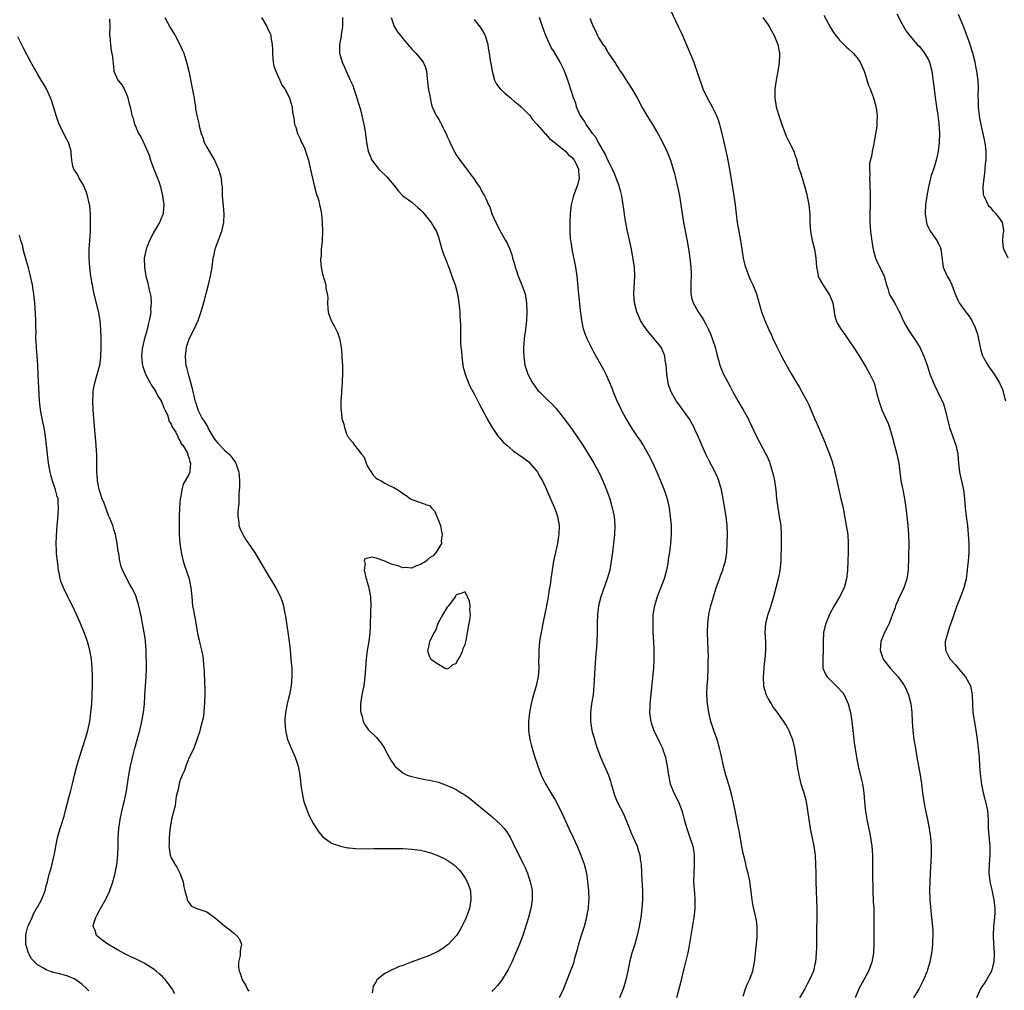
# Model space of a CAD drawing. Units: inches. Extents: x 2622000 to 2625000, y 1488000 to 1491000.
# Drawn here: x 2624559 to 2624780, y 1489449 to 1489667 of the extents above; entities that cross this region are included whole.
import ezdxf

# ---------------------------------------------------------------- set-up
doc = ezdxf.new("R2010")
doc.units = ezdxf.units.IN
doc.header["$MEASUREMENT"] = 0
doc.layers.add('LD26221488_10ft', color=254, linetype='Continuous')

msp = doc.modelspace()

# ---------------------------------------------------------------- linework, layer by layer
at = {"layer": 'LD26221488_10ft'}
for points, elevation in [([(2624704.95, 1489669), (2624706.9, 1489664.9), (2624707.52, 1489663.52), (2624710.29, 1489657), (2624710.49, 1489656.49), (2624711.01, 1489655.01), (2624711.63, 1489653), (2624712.02, 1489652.02), (2624712.36, 1489651), (2624713.34, 1489649), (2624713.94, 1489647.94), (2624714.42, 1489647), (2624715, 1489645.81), (2624715.37, 1489645), (2624715.82, 1489643.82), (2624716.08, 1489643), (2624716.7, 1489640.7), (2624717.07, 1489639.07), (2624717.76, 1489635.76), (2624718.28, 1489633), (2624719.3, 1489627), (2624719.59, 1489625), (2624719.8, 1489623), (2624720.07, 1489621), (2624720.43, 1489619), (2624720.77, 1489617), (2624721.05, 1489615), (2624721.41, 1489613), (2624721.71, 1489611.71), (2624721.89, 1489611), (2624722.71, 1489608.71), (2624723, 1489608.08), (2624723.54, 1489607), (2624724.38, 1489605), (2624725.47, 1489601), (2624726.26, 1489599), (2624726.5, 1489598.5), (2624727, 1489597.33), (2624727.75, 1489595.75), (2624728.05, 1489595), (2624728.92, 1489593.08), (2624729.95, 1489591), (2624731, 1489589.09), (2624732.25, 1489587), (2624733, 1489585.71), (2624734.01, 1489584.01), (2624734.58, 1489583), (2624735, 1489582.19), (2624735.65, 1489581), (2624736.1, 1489580.1), (2624737.4, 1489577), (2624737.89, 1489575.89), (2624739.68, 1489571.68), (2624740.75, 1489569), (2624741.34, 1489567.34), (2624741.45, 1489567), (2624741.79, 1489565.79), (2624741.97, 1489565), (2624742.16, 1489564.16), (2624742.38, 1489563), (2624742.82, 1489561), (2624743.33, 1489559), (2624743.8, 1489557), (2624744, 1489556), (2624744.52, 1489553), (2624744.84, 1489551), (2624744.98, 1489548.98), (2624744.96, 1489547), (2624744.77, 1489543), (2624744.57, 1489541), (2624744.01, 1489539), (2624743, 1489537), (2624741.8, 1489535), (2624740.82, 1489533.18), (2624740.74, 1489533), (2624739.93, 1489531), (2624739.74, 1489530.26), (2624739.44, 1489529), (2624739.31, 1489527), (2624739.33, 1489525), (2624739.25, 1489523), (2624739.28, 1489522.72), (2624739.28, 1489521), (2624739.75, 1489519.75), (2624740.22, 1489519), (2624742.65, 1489516.65), (2624743.58, 1489515.58), (2624744.01, 1489515), (2624744.97, 1489513), (2624745.44, 1489511), (2624745.73, 1489509), (2624746.32, 1489504.32), (2624746.82, 1489501), (2624747.19, 1489499), (2624747.94, 1489495.94), (2624748.15, 1489495), (2624748.45, 1489493), (2624748.61, 1489491), (2624748.84, 1489488.84), (2624749.15, 1489487), (2624749.81, 1489483.81), (2624749.97, 1489483), (2624750.27, 1489481), (2624750.4, 1489479), (2624750.39, 1489475), (2624750.47, 1489471), (2624750.58, 1489468.58), (2624750.67, 1489467), (2624750.71, 1489465.29), (2624750.71, 1489463), (2624750.74, 1489460.74), (2624750.74, 1489459), (2624750.64, 1489457), (2624750.28, 1489455), (2624749.54, 1489453), (2624748.48, 1489451), (2624747.33, 1489449), (2624746.49, 1489447)], 9770), ([(2624739.52, 1489667.52), (2624741, 1489664.78), (2624741.69, 1489663.69), (2624742.52, 1489662.52), (2624743, 1489661.94), (2624744.48, 1489660.48), (2624745, 1489660.02), (2624746.08, 1489659), (2624747, 1489657.99), (2624747.63, 1489657), (2624748.51, 1489655), (2624749, 1489653.55), (2624749.12, 1489653.12), (2624749.17, 1489653), (2624749.6, 1489651.6), (2624749.89, 1489651), (2624750.17, 1489650.17), (2624750.66, 1489649), (2624751.13, 1489647.13), (2624751.18, 1489647), (2624751.22, 1489646.78), (2624751.43, 1489645), (2624751.37, 1489643.37), (2624751.4, 1489643), (2624751.37, 1489642.63), (2624751.11, 1489641), (2624750.68, 1489638.68), (2624750.33, 1489637), (2624750.22, 1489636.22), (2624749.76, 1489634.24), (2624749.71, 1489633), (2624749.77, 1489631.77), (2624749.7, 1489631), (2624749.81, 1489629.81), (2624749.8, 1489629), (2624749.87, 1489627.87), (2624749.86, 1489626.14), (2624749.88, 1489625), (2624749.82, 1489623), (2624749.8, 1489621), (2624749.94, 1489619), (2624750.33, 1489616.33), (2624750.63, 1489614.63), (2624751.08, 1489613), (2624751.69, 1489611.69), (2624752.06, 1489611), (2624752.99, 1489609), (2624753.52, 1489607), (2624753.82, 1489606.18), (2624754.18, 1489605), (2624754.46, 1489604.46), (2624755.34, 1489603), (2624755.68, 1489602.32), (2624756.41, 1489601), (2624756.6, 1489600.6), (2624757.31, 1489599), (2624757.9, 1489597.9), (2624758.66, 1489596.66), (2624759.77, 1489595), (2624760.99, 1489593), (2624761.66, 1489591.66), (2624761.95, 1489591), (2624762.75, 1489588.75), (2624763.3, 1489587), (2624764.06, 1489585), (2624764.36, 1489584.36), (2624765.69, 1489581.69), (2624766.01, 1489581), (2624766.3, 1489580.3), (2624766.74, 1489579), (2624767.67, 1489575), (2624769.11, 1489571), (2624769.52, 1489569), (2624769.7, 1489567), (2624769.94, 1489565), (2624770.79, 1489561), (2624771.05, 1489559), (2624771.22, 1489557), (2624771.51, 1489554.49), (2624771.71, 1489553), (2624771.9, 1489551), (2624772.01, 1489549), (2624772.02, 1489547), (2624771.86, 1489545), (2624771.74, 1489543.74), (2624771.66, 1489543), (2624771.39, 1489541), (2624770.89, 1489539), (2624770.14, 1489537), (2624769.36, 1489535), (2624768.64, 1489533), (2624768.48, 1489532.48), (2624767.72, 1489530.28), (2624767.29, 1489529), (2624766.72, 1489527), (2624766.71, 1489526.71), (2624766.78, 1489525), (2624767.54, 1489523.54), (2624767.87, 1489523), (2624769, 1489521.7), (2624769.63, 1489521), (2624770.26, 1489520.26), (2624771.29, 1489519), (2624772.36, 1489517), (2624772.78, 1489515), (2624772.82, 1489513), (2624772.94, 1489511), (2624773.54, 1489507.54), (2624773.87, 1489505), (2624774.15, 1489503), (2624774.33, 1489501), (2624774.42, 1489499), (2624774.55, 1489497.45), (2624774.63, 1489496.63), (2624774.87, 1489494.87), (2624775.23, 1489493), (2624775.59, 1489491.59), (2624775.78, 1489491), (2624776.21, 1489489), (2624776.33, 1489487), (2624776.38, 1489485), (2624776.71, 1489481), (2624776.7, 1489479), (2624776.57, 1489477), (2624776.52, 1489475), (2624776.72, 1489473.28), (2624776.74, 1489473), (2624777.19, 1489471.19), (2624777.65, 1489469), (2624777.83, 1489467), (2624777.82, 1489466.18), (2624777.77, 1489465), (2624777.59, 1489463), (2624777.48, 1489461), (2624777.53, 1489459), (2624777.67, 1489457), (2624777.62, 1489455), (2624777.49, 1489454.51), (2624777.08, 1489453), (2624775.95, 1489451), (2624775.58, 1489450.41), (2624774.63, 1489449), (2624773.76, 1489447)], 9750), ([(2624755.88, 1489667.88), (2624757, 1489665.72), (2624757.99, 1489663.99), (2624758.82, 1489662.82), (2624760.45, 1489661), (2624761, 1489660.43), (2624762.08, 1489659), (2624763, 1489657.53), (2624763.23, 1489657), (2624763.74, 1489655), (2624764.11, 1489652.11), (2624764.21, 1489651), (2624764.36, 1489649.64), (2624764.56, 1489648.56), (2624764.77, 1489647), (2624765.08, 1489645.08), (2624765.32, 1489643.32), (2624765.46, 1489641), (2624765.37, 1489639), (2624765.13, 1489637), (2624765, 1489636.29), (2624764.71, 1489635), (2624764.35, 1489633.65), (2624764.06, 1489633), (2624763.54, 1489631.54), (2624763.39, 1489631), (2624762.94, 1489629), (2624762.61, 1489627), (2624762.33, 1489625), (2624762.24, 1489623), (2624762.47, 1489621.53), (2624762.52, 1489621), (2624762.62, 1489620.62), (2624763, 1489619.83), (2624763.25, 1489619.25), (2624763.41, 1489619), (2624764.86, 1489617), (2624765.57, 1489615.57), (2624765.76, 1489615), (2624765.91, 1489613.91), (2624766.09, 1489612.09), (2624766.28, 1489611), (2624767, 1489609.3), (2624767.14, 1489609), (2624767.82, 1489607.82), (2624768.21, 1489607), (2624768.87, 1489605.13), (2624769.55, 1489603.55), (2624769.83, 1489603), (2624771, 1489601.38), (2624772.04, 1489600.04), (2624772.72, 1489599), (2624773.45, 1489597.45), (2624773.61, 1489597), (2624773.94, 1489595.94), (2624774.66, 1489592.66), (2624775.12, 1489591.12), (2624775.18, 1489591), (2624775.42, 1489590.58), (2624776.27, 1489589), (2624776.56, 1489588.56), (2624777.68, 1489587), (2624778.9, 1489585), (2624779.55, 1489583.55), (2624779.76, 1489583), (2624779.96, 1489582.04), (2624780.22, 1489581)], 9740), ([(2624780.82, 1489613), (2624779.84, 1489615), (2624779.76, 1489615.76), (2624779.66, 1489617), (2624779.75, 1489618.25), (2624779.85, 1489619), (2624779.81, 1489619.81), (2624779.57, 1489621), (2624779, 1489621.91), (2624778.19, 1489623), (2624777.59, 1489623.59), (2624777, 1489624.24), (2624776.62, 1489624.62), (2624776.34, 1489625), (2624775.83, 1489626.17), (2624775.4, 1489627), (2624775.34, 1489627.34), (2624775.25, 1489629), (2624775.43, 1489631), (2624775.52, 1489631.52), (2624775.71, 1489633), (2624775.79, 1489634.21), (2624775.91, 1489635), (2624775.93, 1489635.93), (2624775.9, 1489637), (2624775.67, 1489639), (2624775.54, 1489639.54), (2624775.24, 1489641), (2624775, 1489641.97), (2624774.77, 1489643), (2624774.47, 1489644.47), (2624774.26, 1489646.26), (2624774.22, 1489647), (2624774.18, 1489648.18), (2624774.15, 1489649.85), (2624774.17, 1489651), (2624774.1, 1489653), (2624773.97, 1489653.97), (2624773.85, 1489655), (2624773.69, 1489655.69), (2624773.43, 1489657), (2624772.9, 1489659), (2624772.47, 1489660.47), (2624772.29, 1489661), (2624771.43, 1489663.43), (2624770.87, 1489664.87), (2624769.68, 1489667.68)], 9730), ([(2624579.23, 1489666.77), (2624579.3, 1489665), (2624579.21, 1489663), (2624579.25, 1489662.75), (2624579.4, 1489661), (2624579.57, 1489659.57), (2624579.73, 1489659), (2624579.87, 1489658.13), (2624580.07, 1489656.07), (2624580.2, 1489655), (2624581.03, 1489653), (2624581.95, 1489651.95), (2624582.48, 1489651), (2624583, 1489649.83), (2624583.32, 1489649), (2624583.63, 1489647.63), (2624583.8, 1489647), (2624584.06, 1489645.94), (2624584.24, 1489645), (2624584.47, 1489644.47), (2624584.81, 1489643), (2624585, 1489642.66), (2624585.68, 1489641), (2624586.23, 1489640.23), (2624586.81, 1489639), (2624587, 1489638.64), (2624588.11, 1489636.11), (2624588.43, 1489635), (2624589.13, 1489633), (2624589.7, 1489631.7), (2624589.93, 1489631), (2624590.23, 1489630.23), (2624590.62, 1489629), (2624591.09, 1489627), (2624591.39, 1489625), (2624591.25, 1489623.25), (2624591.25, 1489623), (2624591.19, 1489622.81), (2624590.41, 1489621), (2624589.22, 1489619), (2624589, 1489618.59), (2624588.49, 1489617.51), (2624588.2, 1489617), (2624587.64, 1489615.64), (2624587.4, 1489615), (2624586.99, 1489613.01), (2624587.01, 1489610.99), (2624587.37, 1489609), (2624587.73, 1489607.73), (2624588.06, 1489605.94), (2624588.31, 1489605), (2624588.44, 1489604.44), (2624588.54, 1489603), (2624588.43, 1489601.57), (2624588.46, 1489601), (2624588.4, 1489600.4), (2624588.13, 1489599), (2624587.87, 1489598.13), (2624587.63, 1489597), (2624587, 1489594.67), (2624586.6, 1489593), (2624586.52, 1489592.52), (2624586.35, 1489591), (2624586.54, 1489589.46), (2624586.57, 1489589), (2624586.67, 1489588.67), (2624587.3, 1489587), (2624588.33, 1489585), (2624588.56, 1489584.56), (2624589, 1489583.94), (2624589.35, 1489583.35), (2624589.57, 1489583), (2624590.06, 1489582.06), (2624590.77, 1489581), (2624590.82, 1489580.82), (2624591, 1489580.49), (2624591.4, 1489579.4), (2624591.64, 1489579), (2624592.19, 1489577.81), (2624592.43, 1489577), (2624592.51, 1489576.51), (2624593, 1489575.77), (2624593.19, 1489575.19), (2624593.35, 1489575), (2624594.06, 1489573.94), (2624594.5, 1489573), (2624594.59, 1489572.59), (2624595, 1489572.11), (2624595.3, 1489571.3), (2624595.68, 1489571), (2624596.59, 1489569.41), (2624596.75, 1489569), (2624596.78, 1489568.78), (2624597, 1489568.27), (2624597.2, 1489567.2), (2624597.36, 1489567), (2624597.22, 1489565.22), (2624597.22, 1489565), (2624597, 1489564.49), (2624596.2, 1489563), (2624595.74, 1489562.26), (2624595.42, 1489561), (2624595.13, 1489559.13), (2624595.07, 1489558.93), (2624595, 1489557.99), (2624594.91, 1489557.09), (2624594.91, 1489556.91), (2624594.82, 1489555), (2624594.79, 1489553.21), (2624594.83, 1489552.83), (2624594.86, 1489551), (2624595.01, 1489549), (2624595.27, 1489547), (2624595.36, 1489546.64), (2624595.72, 1489545), (2624596.04, 1489544.04), (2624596.41, 1489543), (2624597.06, 1489541), (2624597.46, 1489539), (2624597.64, 1489537), (2624597.85, 1489535), (2624598.03, 1489534.03), (2624598.17, 1489533), (2624598.33, 1489532.33), (2624599, 1489528.37), (2624599.3, 1489527.3), (2624599.45, 1489526.55), (2624599.87, 1489525), (2624600.07, 1489524.07), (2624600.22, 1489523), (2624600.31, 1489521.69), (2624600.43, 1489520.43), (2624600.51, 1489517.49), (2624600.56, 1489516.56), (2624600.57, 1489515), (2624600.54, 1489513.46), (2624600.51, 1489513), (2624600.43, 1489512.43), (2624600.34, 1489511), (2624600.21, 1489509.79), (2624600.01, 1489509), (2624599.59, 1489507.59), (2624599.42, 1489506.58), (2624599, 1489505.56), (2624598.89, 1489505.11), (2624598.71, 1489504.7), (2624598.13, 1489503), (2624597.19, 1489501.19), (2624597.12, 1489501), (2624597, 1489500.79), (2624596.33, 1489499), (2624596.02, 1489497.98), (2624595.52, 1489497), (2624595, 1489495.72), (2624594.81, 1489495), (2624594.54, 1489493.46), (2624594.39, 1489493), (2624594.17, 1489492.17), (2624594.01, 1489491), (2624593.93, 1489490.07), (2624593.61, 1489489), (2624593.11, 1489487.11), (2624593.09, 1489486.91), (2624593, 1489486.62), (2624592.8, 1489485.2), (2624592.7, 1489484.7), (2624592.55, 1489483), (2624592.56, 1489481.44), (2624592.53, 1489481), (2624592.58, 1489480.58), (2624592.82, 1489479), (2624593, 1489478.41), (2624593.85, 1489477), (2624594.29, 1489476.29), (2624594.95, 1489475), (2624595.69, 1489473), (2624595.89, 1489471.89), (2624596.07, 1489471), (2624596.52, 1489469.48), (2624596.61, 1489469), (2624596.72, 1489468.72), (2624597.58, 1489467.58), (2624598.81, 1489467), (2624601, 1489466.25), (2624603, 1489464.88), (2624605, 1489463.15), (2624606.22, 1489462.22), (2624607, 1489461.6), (2624607.72, 1489461), (2624608.31, 1489460.31), (2624608.82, 1489459), (2624608.5, 1489457.5), (2624608.55, 1489457), (2624608.5, 1489456.5), (2624608.12, 1489455), (2624608.16, 1489453.84), (2624608.26, 1489453), (2624608.5, 1489452.49), (2624608.99, 1489451), (2624609.75, 1489449.75), (2624610.08, 1489449), (2624610.47, 1489448.47)], 9850), ([(2624591.58, 1489667), (2624592.78, 1489664.78), (2624593, 1489664.42), (2624593.59, 1489663.59), (2624593.92, 1489663), (2624594.98, 1489661), (2624595.6, 1489659.6), (2624595.84, 1489659), (2624596.48, 1489657), (2624596.96, 1489655), (2624597.98, 1489650.02), (2624598.16, 1489649), (2624598.26, 1489648.26), (2624598.46, 1489647), (2624598.52, 1489646.52), (2624598.79, 1489645), (2624599.22, 1489643.22), (2624599.33, 1489642.67), (2624599.77, 1489641), (2624600.1, 1489640.1), (2624600.43, 1489639), (2624601, 1489637.93), (2624601.54, 1489637), (2624602.11, 1489636.11), (2624602.74, 1489635), (2624603.65, 1489633), (2624603.98, 1489631.98), (2624604.23, 1489631), (2624604.36, 1489629.64), (2624604.45, 1489629), (2624604.51, 1489627), (2624604.7, 1489624.7), (2624604.88, 1489623), (2624604.81, 1489621), (2624604.33, 1489619), (2624603.97, 1489618.03), (2624603.57, 1489617), (2624602.82, 1489615), (2624602.51, 1489613.49), (2624602.39, 1489613), (2624602.14, 1489611), (2624601.79, 1489609), (2624601.31, 1489607), (2624600.29, 1489603), (2624599.71, 1489601), (2624599.02, 1489598.98), (2624598.11, 1489597), (2624597.04, 1489594.96), (2624596.51, 1489593.49), (2624596.37, 1489593), (2624596.32, 1489592.32), (2624596.15, 1489591), (2624596.24, 1489589.76), (2624596.34, 1489589), (2624596.49, 1489588.49), (2624596.84, 1489587), (2624597, 1489586.51), (2624597.75, 1489583.75), (2624597.88, 1489583), (2624598.13, 1489582.13), (2624598.37, 1489581), (2624598.54, 1489580.54), (2624599.01, 1489578.99), (2624600.02, 1489577), (2624600.43, 1489576.43), (2624601, 1489575.42), (2624601.19, 1489575.19), (2624601.25, 1489575), (2624601.51, 1489574.49), (2624602.61, 1489572.61), (2624603, 1489572.06), (2624603.52, 1489571.52), (2624603.92, 1489571), (2624605, 1489569.93), (2624606.02, 1489569), (2624606.48, 1489568.48), (2624607, 1489567.74), (2624607.34, 1489567.34), (2624607.52, 1489567), (2624608.23, 1489565), (2624608.26, 1489564.26), (2624608.4, 1489563), (2624608.4, 1489561.6), (2624608.22, 1489560.22), (2624608.21, 1489557.79), (2624608.07, 1489557), (2624607.96, 1489555.96), (2624607.99, 1489555), (2624608.21, 1489553.79), (2624608.24, 1489553), (2624608.41, 1489552.41), (2624609.09, 1489551), (2624609.82, 1489549.82), (2624610.39, 1489549), (2624611.7, 1489547), (2624612.93, 1489545), (2624615, 1489541.46), (2624616.52, 1489539), (2624617.56, 1489537), (2624617.94, 1489535.94), (2624618.2, 1489535), (2624618.46, 1489533.54), (2624618.66, 1489532.66), (2624619.49, 1489527), (2624619.72, 1489525), (2624619.91, 1489523), (2624620.07, 1489521), (2624620.13, 1489519), (2624619.99, 1489517), (2624619.59, 1489515), (2624619.46, 1489514.54), (2624619.07, 1489513), (2624618.68, 1489511), (2624618.56, 1489509.44), (2624618.54, 1489509), (2624618.68, 1489507), (2624619, 1489505.63), (2624619.17, 1489505), (2624619.99, 1489503), (2624620.86, 1489501), (2624621.4, 1489499.4), (2624621.51, 1489499), (2624621.9, 1489497), (2624622.23, 1489494.23), (2624622.39, 1489493), (2624622.48, 1489492.48), (2624622.83, 1489491), (2624623.54, 1489489), (2624623.95, 1489487.95), (2624625, 1489486.01), (2624625.65, 1489485), (2624626.15, 1489484.15), (2624627.1, 1489483.1), (2624629, 1489481.71), (2624631, 1489481), (2624632.67, 1489480.67), (2624633, 1489480.64), (2624634.49, 1489480.49), (2624636.44, 1489480.44), (2624638.48, 1489480.48), (2624639, 1489480.51), (2624640.52, 1489480.52), (2624641, 1489480.54), (2624643, 1489480.53), (2624645, 1489480.47), (2624647, 1489480.37), (2624648.24, 1489480.24), (2624649, 1489480.12), (2624649.91, 1489479.91), (2624651, 1489479.62), (2624651.46, 1489479.46), (2624653, 1489478.88), (2624654.29, 1489478.29), (2624655, 1489477.9), (2624656.28, 1489477), (2624656.69, 1489476.69), (2624657.68, 1489475.68), (2624658.22, 1489475), (2624659, 1489473.81), (2624659.48, 1489473), (2624659.89, 1489471.89), (2624660.18, 1489471), (2624660.31, 1489469), (2624659.94, 1489467), (2624659.23, 1489465), (2624659, 1489464.48), (2624658.29, 1489463), (2624657.84, 1489462.16), (2624657.09, 1489461), (2624657, 1489460.88), (2624655.26, 1489459), (2624655, 1489458.77), (2624653.97, 1489458.03), (2624653, 1489457.43), (2624652.72, 1489457.28), (2624651, 1489456.48), (2624649, 1489455.73), (2624646.86, 1489455), (2624645, 1489454.27), (2624644.07, 1489453.93), (2624643, 1489453.44), (2624642.67, 1489453.33), (2624641.99, 1489453), (2624641, 1489452.46), (2624639.21, 1489451), (2624639.11, 1489450.89), (2624639, 1489450.68), (2624638.39, 1489449.61), (2624638.25, 1489449), (2624638.1, 1489448.1)], 9840), ([(2624613.33, 1489667), (2624614.5, 1489665), (2624614.67, 1489664.67), (2624615, 1489663.84), (2624615.29, 1489663.29), (2624615.38, 1489663), (2624615.41, 1489662.59), (2624615.73, 1489661), (2624615.79, 1489659.79), (2624615.75, 1489659), (2624615.92, 1489657), (2624616.1, 1489656.1), (2624616.5, 1489655), (2624617, 1489653.91), (2624617.44, 1489653), (2624617.87, 1489651.87), (2624618.53, 1489651), (2624619.55, 1489649), (2624619.86, 1489647.86), (2624620.18, 1489647), (2624620.29, 1489645.71), (2624620.39, 1489645), (2624620.53, 1489644.53), (2624620.74, 1489643), (2624621, 1489642.4), (2624621.41, 1489641), (2624621.93, 1489639.93), (2624622.31, 1489639), (2624622.55, 1489638.55), (2624623, 1489637.54), (2624623.2, 1489637), (2624623.84, 1489635), (2624624.1, 1489633.9), (2624624.72, 1489631), (2624625.21, 1489629), (2624625.58, 1489627.58), (2624626.14, 1489625.86), (2624626.35, 1489625), (2624626.44, 1489624.44), (2624626.76, 1489623), (2624626.95, 1489621), (2624627.01, 1489618.99), (2624626.94, 1489617.06), (2624626.89, 1489616.89), (2624626.71, 1489615), (2624626.66, 1489613.34), (2624626.56, 1489613), (2624626.52, 1489612.52), (2624626.68, 1489611), (2624627, 1489609.45), (2624627.72, 1489607), (2624627.75, 1489606.25), (2624628.02, 1489605), (2624628.15, 1489604.15), (2624628.1, 1489603), (2624628.18, 1489601.82), (2624628.28, 1489601), (2624628.42, 1489600.42), (2624628.91, 1489599), (2624629.68, 1489597.68), (2624630.34, 1489596.33), (2624630.78, 1489595), (2624631.14, 1489593), (2624631.33, 1489591.33), (2624631.35, 1489590.65), (2624631.46, 1489589), (2624631.48, 1489587.48), (2624631.4, 1489585), (2624631.28, 1489583.28), (2624631.26, 1489583), (2624631.27, 1489582.73), (2624631.13, 1489581), (2624631.09, 1489579.09), (2624631.14, 1489578.86), (2624631.36, 1489577), (2624631.75, 1489575.75), (2624631.9, 1489575), (2624632.41, 1489573.59), (2624632.69, 1489573), (2624632.83, 1489572.83), (2624633, 1489572.56), (2624633.74, 1489571.74), (2624634.16, 1489571), (2624635, 1489569.99), (2624635.74, 1489569), (2624636.31, 1489568.31), (2624636.76, 1489567), (2624637, 1489566.38), (2624638.34, 1489564.34), (2624639, 1489563.63), (2624639.4, 1489563.4), (2624640.17, 1489563), (2624641, 1489562.54), (2624641.98, 1489562.02), (2624643, 1489561.52), (2624643.92, 1489561), (2624644.55, 1489560.55), (2624645, 1489560.16), (2624645.73, 1489559.73), (2624646.77, 1489559), (2624647, 1489558.83), (2624649, 1489558.17), (2624650.39, 1489557.61), (2624651, 1489557.49), (2624651.42, 1489557), (2624652.18, 1489556.18), (2624652.62, 1489555), (2624653, 1489554.15), (2624653.43, 1489553), (2624653.69, 1489551.69), (2624653.85, 1489551), (2624653.65, 1489549.65), (2624653.68, 1489549), (2624652.49, 1489547), (2624651.82, 1489546.18), (2624651, 1489545.73), (2624650.64, 1489545.36), (2624650.23, 1489545), (2624649, 1489544.25), (2624647.87, 1489543.87), (2624647, 1489543.45), (2624645.6, 1489543.6), (2624645, 1489543.52), (2624643.95, 1489543.94), (2624643, 1489544.18), (2624642.36, 1489544.36), (2624641, 1489545), (2624639, 1489545.64), (2624638.11, 1489545.89), (2624636.47, 1489545.53), (2624636.36, 1489545), (2624636.55, 1489544.55), (2624636.33, 1489543), (2624636.69, 1489541.31), (2624636.86, 1489540.86), (2624637, 1489540.32), (2624637.33, 1489539.33), (2624637.44, 1489538.56), (2624637.76, 1489537), (2624637.84, 1489535), (2624637.79, 1489533.79), (2624637.69, 1489530.31), (2624637.62, 1489529), (2624637.37, 1489527), (2624637, 1489524.96), (2624636.76, 1489523), (2624636.63, 1489521), (2624636.51, 1489519), (2624636.32, 1489517.68), (2624636.24, 1489517), (2624636.07, 1489516.07), (2624635.85, 1489515), (2624635.55, 1489513), (2624635.52, 1489511.52), (2624635.57, 1489511), (2624635.88, 1489510.12), (2624636.13, 1489509), (2624636.4, 1489508.4), (2624637.25, 1489507.25), (2624639, 1489505.5), (2624639.45, 1489505), (2624640.13, 1489504.13), (2624640.88, 1489503), (2624641, 1489502.8), (2624641.93, 1489501), (2624642.3, 1489500.3), (2624643.12, 1489499.12), (2624643.23, 1489499), (2624645, 1489497.49), (2624646, 1489497), (2624646.72, 1489496.72), (2624647, 1489496.63), (2624648.33, 1489496.33), (2624650.01, 1489496.01), (2624651, 1489495.87), (2624653, 1489495.39), (2624655, 1489494.68), (2624655.65, 1489494.35), (2624657, 1489493.71), (2624658.14, 1489493), (2624658.69, 1489492.69), (2624659.87, 1489491.87), (2624663, 1489489.31), (2624663.33, 1489489), (2624665, 1489487.65), (2624667, 1489485.83), (2624667.75, 1489485), (2624668.31, 1489484.31), (2624669.08, 1489483.08), (2624670.39, 1489480.39), (2624672.12, 1489477), (2624672.39, 1489476.39), (2624672.97, 1489475), (2624673.62, 1489473), (2624673.86, 1489471.86), (2624674.01, 1489471), (2624674.07, 1489469), (2624673.77, 1489467), (2624673.22, 1489465), (2624671.95, 1489461), (2624671.22, 1489459), (2624670.54, 1489457.46), (2624669.44, 1489455), (2624668.65, 1489453.35), (2624668.46, 1489453), (2624667.12, 1489450.88), (2624666.24, 1489449.76), (2624665.57, 1489449), (2624665, 1489448.37)], 9830), ([(2624631.49, 1489667), (2624631.49, 1489665), (2624631.18, 1489663.18), (2624631.17, 1489662.83), (2624630.79, 1489661), (2624630.77, 1489660.77), (2624630.8, 1489659), (2624631, 1489658.27), (2624631.39, 1489657), (2624631.91, 1489655.91), (2624632.29, 1489655), (2624633.23, 1489653), (2624633.76, 1489651.76), (2624634.04, 1489651), (2624634.7, 1489649), (2624635, 1489647.95), (2624635.42, 1489646.58), (2624635.83, 1489645), (2624636.01, 1489644.01), (2624636.28, 1489643), (2624636.56, 1489641.44), (2624636.86, 1489639), (2624637, 1489638.21), (2624637.24, 1489637), (2624637.74, 1489635.74), (2624638.09, 1489635), (2624639.65, 1489633), (2624640.33, 1489632.33), (2624641, 1489631.69), (2624641.33, 1489631.33), (2624643, 1489629.37), (2624644.06, 1489628.06), (2624645.04, 1489627.04), (2624647, 1489625.56), (2624647.7, 1489625), (2624648.37, 1489624.37), (2624649, 1489623.85), (2624649.4, 1489623.4), (2624649.82, 1489623), (2624651.41, 1489621), (2624651.95, 1489619.95), (2624652.54, 1489619), (2624653, 1489617.73), (2624653.79, 1489615), (2624654.1, 1489614.1), (2624654.64, 1489612.64), (2624655.47, 1489610.53), (2624656.04, 1489609), (2624656.75, 1489607), (2624657.28, 1489605), (2624657.59, 1489603), (2624657.78, 1489601), (2624657.84, 1489599.84), (2624657.91, 1489599), (2624657.94, 1489598.06), (2624657.98, 1489595.98), (2624657.98, 1489594.02), (2624658.05, 1489593), (2624658.15, 1489592.15), (2624658.23, 1489591), (2624658.44, 1489589.56), (2624658.57, 1489588.56), (2624659.01, 1489587), (2624659.76, 1489585), (2624660.14, 1489584.14), (2624661, 1489582.59), (2624661.51, 1489581.51), (2624662.2, 1489580.2), (2624664.31, 1489576.31), (2624665.05, 1489575), (2624666.44, 1489573), (2624666.69, 1489572.69), (2624667.64, 1489571.64), (2624668.32, 1489571), (2624669, 1489570.41), (2624669.8, 1489569.8), (2624671, 1489568.97), (2624672.15, 1489568.15), (2624673.26, 1489567.26), (2624673.52, 1489567), (2624675, 1489565.26), (2624675.2, 1489565), (2624675.86, 1489563.86), (2624676.32, 1489563), (2624677, 1489561.58), (2624678.12, 1489559), (2624679.04, 1489557), (2624679.56, 1489555.56), (2624679.75, 1489555), (2624680.08, 1489553), (2624680.02, 1489551), (2624679.89, 1489550.11), (2624679.69, 1489549), (2624679.32, 1489547.32), (2624678.84, 1489545), (2624678.51, 1489543), (2624678.24, 1489541), (2624678.13, 1489540.13), (2624677.96, 1489539), (2624677.81, 1489538.19), (2624677.65, 1489537), (2624677.29, 1489535), (2624676.45, 1489531), (2624676.23, 1489529.77), (2624676.05, 1489529), (2624675.84, 1489527.84), (2624675.71, 1489527), (2624675.51, 1489525), (2624675.51, 1489523.51), (2624675.47, 1489522.53), (2624675.5, 1489521), (2624675.35, 1489519), (2624675.3, 1489518.7), (2624674.93, 1489517), (2624674.33, 1489515), (2624674.06, 1489513.94), (2624673.78, 1489513), (2624673.41, 1489511), (2624673.21, 1489509), (2624673.24, 1489507), (2624673.54, 1489505), (2624673.79, 1489503.79), (2624674.72, 1489500.72), (2624675, 1489499.96), (2624675.32, 1489499), (2624676.09, 1489497), (2624677.02, 1489495), (2624677.74, 1489493.74), (2624679.27, 1489491.27), (2624680.63, 1489488.63), (2624682.25, 1489485), (2624683.2, 1489483), (2624684.11, 1489481), (2624684.95, 1489479), (2624685.69, 1489477), (2624686.21, 1489475), (2624686.48, 1489473), (2624686.64, 1489471), (2624686.72, 1489469), (2624686.7, 1489468.7), (2624686.6, 1489467), (2624686.34, 1489465.66), (2624686.24, 1489465), (2624685.7, 1489463), (2624685.06, 1489461), (2624684.45, 1489459), (2624684.16, 1489457.84), (2624683.49, 1489455.49), (2624683.37, 1489455), (2624683, 1489453.97), (2624682.74, 1489453.26), (2624681.05, 1489449), (2624680.13, 1489447)], 9820), ([(2624642.36, 1489667), (2624643, 1489665.21), (2624643.09, 1489665), (2624643.82, 1489663.82), (2624644.47, 1489663), (2624645, 1489662.29), (2624646.14, 1489661), (2624647, 1489659.94), (2624647.46, 1489659.46), (2624647.93, 1489659), (2624649, 1489657.73), (2624649.57, 1489657), (2624650.01, 1489656.01), (2624650.29, 1489655), (2624650.52, 1489652.52), (2624650.78, 1489650.78), (2624651, 1489649.83), (2624651.46, 1489647.46), (2624651.62, 1489647), (2624652.14, 1489645.86), (2624652.5, 1489645), (2624652.72, 1489644.72), (2624653, 1489644.31), (2624653.47, 1489643.47), (2624653.67, 1489643), (2624654.27, 1489641.73), (2624654.79, 1489640.79), (2624655, 1489640.29), (2624655.41, 1489639.41), (2624655.59, 1489639), (2624656.16, 1489637.84), (2624656.7, 1489636.7), (2624657, 1489636.2), (2624657.48, 1489635.48), (2624659, 1489633.46), (2624659.36, 1489633), (2624660.05, 1489632.05), (2624660.88, 1489631), (2624661.7, 1489629.7), (2624662.24, 1489629), (2624663, 1489627.62), (2624663.37, 1489627), (2624663.63, 1489626.37), (2624664.26, 1489625), (2624664.51, 1489624.51), (2624665, 1489623), (2624665.85, 1489621), (2624667, 1489618.83), (2624668.07, 1489617), (2624668.39, 1489616.39), (2624669.01, 1489615), (2624669.53, 1489613.53), (2624669.66, 1489613), (2624669.99, 1489611.99), (2624670.2, 1489611), (2624670.41, 1489610.41), (2624670.87, 1489609), (2624671.53, 1489607.53), (2624672.45, 1489605), (2624672.8, 1489603), (2624672.86, 1489601), (2624672.77, 1489599), (2624672.54, 1489597), (2624672.26, 1489595), (2624672.19, 1489593.81), (2624672.12, 1489593), (2624672.1, 1489592.1), (2624672.14, 1489591), (2624672.34, 1489589.66), (2624672.41, 1489589), (2624673.06, 1489587), (2624674.13, 1489585), (2624674.47, 1489584.47), (2624675, 1489583.74), (2624675.34, 1489583.34), (2624675.65, 1489583), (2624677, 1489581.68), (2624677.36, 1489581.36), (2624677.69, 1489581), (2624678.37, 1489580.37), (2624679.31, 1489579.31), (2624681, 1489577.23), (2624681.97, 1489575.96), (2624683, 1489574.53), (2624684.46, 1489572.46), (2624685.42, 1489571), (2624687, 1489568.53), (2624687.9, 1489567), (2624689.01, 1489565), (2624689.92, 1489563), (2624690.72, 1489561), (2624691.43, 1489559), (2624692.02, 1489557), (2624692.41, 1489555), (2624692.57, 1489553), (2624692.5, 1489551), (2624692.28, 1489549), (2624692.03, 1489547), (2624691.8, 1489545), (2624691.46, 1489543), (2624690.89, 1489541), (2624689.47, 1489537), (2624688.95, 1489535), (2624688.7, 1489533), (2624688.63, 1489531), (2624688.61, 1489529), (2624688.54, 1489527), (2624688.45, 1489525.55), (2624688.35, 1489524.35), (2624688.11, 1489521), (2624687.88, 1489517), (2624687.69, 1489515), (2624687.37, 1489513), (2624687.09, 1489511), (2624687.1, 1489509), (2624687.46, 1489507), (2624688.01, 1489505), (2624688.24, 1489504.24), (2624688.63, 1489503), (2624689.39, 1489501), (2624690.29, 1489499), (2624691.15, 1489497), (2624691.62, 1489495.62), (2624691.79, 1489495), (2624692.33, 1489493), (2624692.5, 1489492.5), (2624693.08, 1489491), (2624694.42, 1489488.42), (2624695.05, 1489487.05), (2624695.84, 1489485), (2624696.18, 1489484.18), (2624696.68, 1489483), (2624697.57, 1489481), (2624697.93, 1489479.93), (2624698.21, 1489479), (2624698.38, 1489477.62), (2624698.47, 1489477), (2624698.54, 1489475), (2624698.61, 1489473.39), (2624698.77, 1489471), (2624698.82, 1489469), (2624698.68, 1489467), (2624698.41, 1489465), (2624698.07, 1489463), (2624697.63, 1489461), (2624697.06, 1489459), (2624696.41, 1489457), (2624695.85, 1489455), (2624695.47, 1489453), (2624695.05, 1489451), (2624694.57, 1489449.43), (2624694.42, 1489449), (2624693.63, 1489447)], 9810), ([(2624661, 1489666.59), (2624662.58, 1489664.58), (2624663, 1489663.93), (2624663.48, 1489663), (2624664.06, 1489661), (2624664.18, 1489660.18), (2624664.37, 1489659), (2624664.61, 1489657.39), (2624664.74, 1489656.74), (2624665.04, 1489655), (2624665.62, 1489653), (2624666.04, 1489652.04), (2624666.85, 1489651), (2624667, 1489650.84), (2624667.93, 1489650.07), (2624669.18, 1489649), (2624670.14, 1489648.14), (2624671, 1489647.51), (2624671.54, 1489647), (2624673, 1489645.58), (2624673.5, 1489645), (2624674.13, 1489644.13), (2624675, 1489643.19), (2624675.13, 1489643), (2624676.2, 1489641.8), (2624676.94, 1489640.94), (2624677, 1489640.91), (2624677.9, 1489639.9), (2624679, 1489639.07), (2624681.48, 1489637), (2624682.22, 1489636.22), (2624683, 1489635.58), (2624683.47, 1489635), (2624683.95, 1489634.05), (2624684.45, 1489633), (2624684.45, 1489632.45), (2624684.61, 1489631), (2624684.31, 1489629.69), (2624684.05, 1489629), (2624683.43, 1489627.43), (2624683.29, 1489627), (2624683.24, 1489626.76), (2624682.76, 1489625), (2624682.56, 1489623), (2624682.51, 1489621), (2624682.51, 1489619), (2624682.59, 1489617.41), (2624682.63, 1489617), (2624682.7, 1489616.7), (2624682.93, 1489615), (2624683.75, 1489611), (2624684.05, 1489609), (2624684.16, 1489608.16), (2624684.38, 1489605.62), (2624684.46, 1489605), (2624684.83, 1489601.17), (2624684.85, 1489600.85), (2624685.08, 1489599.08), (2624685.43, 1489597.43), (2624685.91, 1489595.91), (2624686.28, 1489595), (2624687.24, 1489593), (2624687.85, 1489591.85), (2624690.05, 1489588.05), (2624690.55, 1489587), (2624691.9, 1489583.9), (2624692.23, 1489583), (2624693.07, 1489581), (2624693.71, 1489579.71), (2624694.03, 1489579), (2624695.07, 1489577), (2624696.26, 1489575), (2624697.6, 1489573), (2624698.18, 1489572.18), (2624699, 1489570.9), (2624700.08, 1489569), (2624701.08, 1489567), (2624701.99, 1489565), (2624702.84, 1489563), (2624703.64, 1489561), (2624704.3, 1489559), (2624704.76, 1489557), (2624705.04, 1489555), (2624705.2, 1489553), (2624705.22, 1489551), (2624705.08, 1489549), (2624704.83, 1489547), (2624704.59, 1489545.41), (2624704.55, 1489545), (2624704.47, 1489544.47), (2624704.19, 1489543), (2624703.63, 1489541), (2624703, 1489539.33), (2624702.07, 1489537), (2624701.47, 1489535), (2624701.15, 1489533), (2624701.08, 1489531), (2624701.15, 1489529), (2624701.26, 1489527), (2624701.32, 1489525.32), (2624701.35, 1489525), (2624701.35, 1489523), (2624701.23, 1489521), (2624700.46, 1489513), (2624700.43, 1489512.43), (2624700.39, 1489511), (2624700.6, 1489509.4), (2624700.64, 1489509), (2624700.73, 1489508.73), (2624701.24, 1489507.24), (2624701.34, 1489507), (2624702.55, 1489504.55), (2624703.19, 1489503.19), (2624703.26, 1489503), (2624703.38, 1489502.62), (2624703.93, 1489501), (2624704.13, 1489500.13), (2624704.35, 1489499), (2624704.65, 1489497), (2624705.04, 1489495), (2624705.83, 1489493), (2624706.86, 1489491), (2624707.64, 1489489), (2624707.93, 1489487.93), (2624708.15, 1489487), (2624708.72, 1489485), (2624709.43, 1489483), (2624710.08, 1489481), (2624710.22, 1489480.22), (2624710.41, 1489479), (2624710.42, 1489477), (2624710.28, 1489475), (2624710.25, 1489473), (2624710.44, 1489470.44), (2624710.56, 1489469), (2624710.56, 1489467), (2624710.35, 1489465), (2624709.3, 1489458.7), (2624708.95, 1489457.05), (2624708.18, 1489453.82), (2624707.95, 1489453), (2624707.36, 1489450.64), (2624706.39, 1489447)], 9800), ([(2624721.37, 1489447.37), (2624721.9, 1489449), (2624722.2, 1489449.8), (2624722.83, 1489451), (2624723.57, 1489453), (2624723.95, 1489455), (2624724.08, 1489456.08), (2624724.16, 1489457), (2624724.21, 1489457.79), (2624724.36, 1489459), (2624724.52, 1489460.52), (2624724.53, 1489461), (2624724.5, 1489461.5), (2624724.53, 1489463), (2624724.34, 1489464.34), (2624724.22, 1489465), (2624723.62, 1489467.62), (2624723.37, 1489469), (2624723.16, 1489470.84), (2624722.85, 1489473.15), (2624722.48, 1489475), (2624722.15, 1489476.15), (2624721.98, 1489477), (2624721.68, 1489478.32), (2624721.4, 1489479.4), (2624721, 1489481.38), (2624720.48, 1489484.48), (2624720.2, 1489485.8), (2624719.59, 1489489), (2624719.21, 1489490.79), (2624718.73, 1489492.73), (2624718.31, 1489494.31), (2624718.06, 1489495), (2624717.85, 1489495.85), (2624717.48, 1489497), (2624716.99, 1489499), (2624716.45, 1489501.55), (2624716.11, 1489503), (2624715.52, 1489505), (2624714.8, 1489507), (2624714.36, 1489508.36), (2624714.12, 1489509), (2624713.68, 1489511), (2624713.41, 1489513), (2624713.26, 1489515), (2624713.26, 1489515.26), (2624713.3, 1489517), (2624713.43, 1489518.57), (2624713.55, 1489521), (2624713.55, 1489522.45), (2624713.58, 1489523.58), (2624713.55, 1489525), (2624713.39, 1489529), (2624713.45, 1489531), (2624713.71, 1489533), (2624713.93, 1489534.07), (2624714.15, 1489535), (2624714.7, 1489537), (2624715.33, 1489539), (2624716.04, 1489541), (2624716.32, 1489541.68), (2624716.79, 1489543), (2624717, 1489543.68), (2624717.39, 1489545), (2624717.71, 1489547), (2624717.83, 1489549), (2624717.85, 1489551), (2624717.76, 1489553), (2624717.54, 1489555), (2624717.48, 1489555.48), (2624717.22, 1489557.22), (2624716.93, 1489559), (2624716.52, 1489561), (2624715.94, 1489563), (2624715.68, 1489563.68), (2624715.1, 1489565), (2624713.68, 1489567.68), (2624713, 1489569), (2624712.11, 1489571), (2624711.78, 1489571.78), (2624711.3, 1489573), (2624710.57, 1489574.57), (2624710.38, 1489575), (2624709.25, 1489577), (2624709, 1489577.37), (2624707.47, 1489579.47), (2624706.62, 1489580.62), (2624706.36, 1489581), (2624705.25, 1489583), (2624705.18, 1489583.18), (2624704.66, 1489584.66), (2624704.56, 1489585), (2624704.23, 1489587), (2624704.16, 1489588.16), (2624704.09, 1489589), (2624703.89, 1489590.11), (2624703.8, 1489591), (2624703.61, 1489591.61), (2624702.95, 1489593), (2624701.36, 1489595), (2624701.19, 1489595.19), (2624700.26, 1489596.26), (2624699.68, 1489597), (2624699, 1489597.98), (2624698.37, 1489599), (2624697.94, 1489599.94), (2624697.5, 1489601), (2624696.98, 1489603), (2624696.83, 1489605), (2624697.09, 1489609), (2624696.99, 1489611), (2624696.73, 1489612.73), (2624696.3, 1489615), (2624695.57, 1489618.43), (2624695.35, 1489619.35), (2624695.03, 1489621), (2624694.75, 1489622.75), (2624694.73, 1489623), (2624694.52, 1489624.52), (2624694.48, 1489625), (2624694.16, 1489627), (2624693.93, 1489627.93), (2624693.48, 1489629.48), (2624693, 1489630.56), (2624692.36, 1489632.36), (2624691, 1489635.04), (2624690.43, 1489636.43), (2624689, 1489638.79), (2624688.24, 1489640.24), (2624687.61, 1489641), (2624687, 1489641.87), (2624686.13, 1489643), (2624685.75, 1489643.75), (2624685, 1489644.79), (2624684.87, 1489645), (2624684.74, 1489645.26), (2624684.02, 1489647), (2624683.8, 1489647.8), (2624683.31, 1489649), (2624682.28, 1489652.28), (2624682.04, 1489653), (2624681.3, 1489655), (2624681.2, 1489655.2), (2624681, 1489655.65), (2624680.53, 1489656.53), (2624680.31, 1489657), (2624679, 1489659.3), (2624678.31, 1489660.31), (2624677.67, 1489661.67), (2624677.1, 1489663), (2624676.53, 1489664.53), (2624675.68, 1489667)], 9790), ([(2624687, 1489666.85), (2624687.7, 1489665), (2624688.16, 1489664.16), (2624688.67, 1489663), (2624689, 1489662.42), (2624689.92, 1489661), (2624690.38, 1489660.38), (2624691, 1489659.24), (2624691.1, 1489659.1), (2624691.45, 1489658.55), (2624692.71, 1489656.71), (2624693, 1489656.2), (2624693.52, 1489655.52), (2624693.82, 1489655), (2624694.31, 1489654.31), (2624695, 1489653.17), (2624695.88, 1489651.88), (2624696.43, 1489651), (2624697.57, 1489649), (2624698.61, 1489647), (2624699, 1489646.32), (2624699.78, 1489645), (2624701.04, 1489643), (2624702.22, 1489641), (2624703.2, 1489639.2), (2624704.28, 1489637), (2624704.5, 1489636.5), (2624705.07, 1489635), (2624705.7, 1489633), (2624705.98, 1489631.98), (2624706.23, 1489631), (2624706.75, 1489628.75), (2624707.08, 1489627), (2624707.39, 1489625), (2624707.67, 1489623), (2624708, 1489621), (2624708.82, 1489616.82), (2624709.1, 1489615.1), (2624709.42, 1489613), (2624709.67, 1489611), (2624709.7, 1489609.7), (2624709.73, 1489609), (2624709.64, 1489607.64), (2624709.62, 1489607), (2624709.61, 1489605.61), (2624709.64, 1489605), (2624709.9, 1489603.89), (2624710.17, 1489603), (2624711.29, 1489601), (2624711.98, 1489599.98), (2624712.56, 1489599), (2624713, 1489598.2), (2624713.59, 1489597), (2624714.02, 1489596.02), (2624714.42, 1489595), (2624715.1, 1489593), (2624715.47, 1489591.47), (2624715.86, 1489590.14), (2624716.14, 1489589), (2624716.36, 1489588.36), (2624716.97, 1489587), (2624718.37, 1489584.37), (2624719.07, 1489583), (2624720.19, 1489581), (2624721.41, 1489579), (2624722.52, 1489577), (2624722.68, 1489576.68), (2624724.39, 1489573), (2624726.5, 1489569), (2624726.66, 1489568.66), (2624727.26, 1489567.26), (2624727.36, 1489567), (2624727.97, 1489565), (2624728.16, 1489564.16), (2624728.39, 1489563), (2624728.68, 1489561), (2624728.89, 1489559), (2624729.14, 1489557), (2624729.48, 1489555), (2624729.8, 1489553), (2624729.93, 1489551), (2624729.91, 1489549.91), (2624729.92, 1489549), (2624729.88, 1489547.88), (2624729.86, 1489546.14), (2624729.81, 1489545), (2624729.66, 1489543.66), (2624729.61, 1489543), (2624729.53, 1489542.47), (2624729.23, 1489541), (2624728.72, 1489539), (2624728.18, 1489537), (2624727.45, 1489534.55), (2624726.92, 1489533), (2624726.4, 1489531), (2624726.28, 1489529), (2624726.38, 1489527), (2624726.37, 1489526.37), (2624726.4, 1489525), (2624726.23, 1489523), (2624726.08, 1489521.92), (2624725.99, 1489521), (2624725.93, 1489519.93), (2624725.84, 1489519), (2624725.96, 1489517), (2624726.16, 1489516.16), (2624726.56, 1489515), (2624727, 1489514.13), (2624727.66, 1489513), (2624728.14, 1489512.14), (2624729.03, 1489511), (2624729.8, 1489509.8), (2624730.44, 1489509), (2624730.64, 1489508.64), (2624731, 1489508.1), (2624731.41, 1489507.41), (2624731.63, 1489507), (2624732.01, 1489505.99), (2624732.42, 1489505), (2624732.56, 1489504.56), (2624732.9, 1489503), (2624733, 1489502.47), (2624733.2, 1489501.2), (2624733.52, 1489499), (2624733.85, 1489497), (2624734.36, 1489495), (2624735.01, 1489493), (2624735.42, 1489491.42), (2624735.51, 1489491), (2624735.82, 1489489), (2624736.09, 1489487), (2624736.41, 1489485), (2624737.25, 1489481), (2624737.49, 1489479.49), (2624737.55, 1489479), (2624737.65, 1489477), (2624737.66, 1489475), (2624737.69, 1489473), (2624737.85, 1489469), (2624737.9, 1489467), (2624737.9, 1489466.1), (2624737.87, 1489461), (2624737.83, 1489458.17), (2624737.79, 1489457), (2624737.62, 1489455), (2624737.49, 1489454.51), (2624737.14, 1489453), (2624736.29, 1489451), (2624735.82, 1489450.18), (2624735.19, 1489449), (2624734.06, 1489447)], 9780), ([(2624725.77, 1489667), (2624727, 1489665.4), (2624727.24, 1489665), (2624728.32, 1489663), (2624729.14, 1489661), (2624729.43, 1489659.43), (2624729.55, 1489659), (2624729.56, 1489658.44), (2624729.49, 1489657), (2624729.14, 1489655), (2624728.76, 1489653), (2624728.51, 1489651), (2624728.52, 1489649), (2624728.82, 1489647), (2624729, 1489646.27), (2624729.36, 1489645), (2624730.05, 1489643), (2624731, 1489640.42), (2624731.5, 1489639.5), (2624731.8, 1489639), (2624732.83, 1489636.83), (2624733, 1489636.23), (2624733.34, 1489635.34), (2624733.39, 1489635), (2624733.5, 1489634.5), (2624733.95, 1489633), (2624734.24, 1489632.24), (2624734.6, 1489631), (2624734.72, 1489630.72), (2624735, 1489629.8), (2624735.61, 1489627.61), (2624735.88, 1489626.12), (2624736.12, 1489625), (2624736.34, 1489623), (2624736.38, 1489621), (2624736.46, 1489619), (2624736.85, 1489617), (2624737.4, 1489615), (2624737.72, 1489613), (2624737.85, 1489611), (2624738.08, 1489609.92), (2624738.24, 1489609), (2624738.46, 1489608.45), (2624739.15, 1489607.15), (2624740.64, 1489605), (2624740.78, 1489604.78), (2624741.39, 1489603.39), (2624741.5, 1489603), (2624741.83, 1489601), (2624741.96, 1489599.96), (2624742.24, 1489599), (2624742.45, 1489598.45), (2624743.35, 1489597), (2624744.07, 1489596.07), (2624744.83, 1489595), (2624746.12, 1489593), (2624747.28, 1489591.28), (2624749, 1489588.45), (2624749.84, 1489587), (2624750.76, 1489585), (2624751.41, 1489582.59), (2624751.79, 1489581), (2624752.09, 1489580.09), (2624752.51, 1489579), (2624753.41, 1489577), (2624753.89, 1489575.89), (2624754.24, 1489575), (2624754.85, 1489573), (2624755.26, 1489571.26), (2624755.83, 1489569), (2624756.28, 1489567), (2624756.55, 1489565), (2624756.79, 1489563), (2624757.18, 1489561), (2624757.6, 1489559), (2624757.88, 1489557), (2624758.36, 1489553), (2624758.52, 1489551), (2624758.55, 1489549), (2624758.38, 1489543), (2624758.12, 1489541), (2624757.45, 1489539), (2624756.49, 1489537), (2624755.6, 1489535), (2624755.46, 1489534.54), (2624754.93, 1489533.07), (2624754.13, 1489531), (2624753.76, 1489530.24), (2624753.11, 1489529), (2624752.28, 1489527), (2624752.11, 1489525), (2624752.32, 1489524.32), (2624752.82, 1489523), (2624754.35, 1489521), (2624756.13, 1489519), (2624757.35, 1489517.35), (2624757.58, 1489517), (2624758.06, 1489516.06), (2624758.52, 1489515), (2624759.04, 1489513), (2624759.26, 1489511), (2624759.34, 1489509), (2624759.45, 1489507), (2624759.71, 1489505), (2624760.03, 1489503), (2624760.37, 1489501), (2624760.76, 1489499), (2624761.12, 1489497), (2624761.42, 1489495), (2624761.65, 1489493), (2624761.91, 1489491), (2624762.29, 1489489), (2624762.75, 1489487), (2624763.15, 1489485), (2624763.39, 1489483), (2624763.54, 1489481), (2624763.55, 1489479), (2624763.36, 1489475), (2624763.22, 1489471.22), (2624763.26, 1489469), (2624763.42, 1489467.42), (2624763.49, 1489466.51), (2624763.67, 1489465), (2624763.78, 1489463.78), (2624763.91, 1489462.1), (2624763.95, 1489461), (2624763.9, 1489459.9), (2624763.88, 1489459), (2624763.81, 1489458.19), (2624763.67, 1489457), (2624763.27, 1489455), (2624762.72, 1489453.28), (2624762.64, 1489453), (2624761.85, 1489451), (2624761.58, 1489450.42), (2624760.9, 1489449.1), (2624759.59, 1489447)], 9760), ([(2624593.87, 1489447.87), (2624593.27, 1489449), (2624591.78, 1489451), (2624591.41, 1489451.41), (2624591, 1489451.82), (2624590.36, 1489452.36), (2624589.69, 1489453), (2624589.3, 1489453.3), (2624589, 1489453.52), (2624587, 1489454.75), (2624585, 1489455.76), (2624584.13, 1489456.13), (2624582.8, 1489456.8), (2624581, 1489457.76), (2624578.84, 1489459), (2624577.77, 1489459.77), (2624577, 1489460.41), (2624576.67, 1489460.67), (2624576.3, 1489461), (2624575.94, 1489462.06), (2624575.54, 1489463), (2624575.71, 1489463.71), (2624576.1, 1489465), (2624576.42, 1489465.58), (2624577.17, 1489467), (2624578.3, 1489469), (2624578.54, 1489469.46), (2624579.17, 1489470.83), (2624579.91, 1489473), (2624580.43, 1489475), (2624580.81, 1489476.81), (2624581.08, 1489479), (2624581.15, 1489481), (2624581.17, 1489483), (2624581.29, 1489485), (2624581.57, 1489487), (2624582.15, 1489489.85), (2624582.47, 1489491), (2624582.94, 1489493), (2624583.53, 1489497), (2624583.92, 1489499), (2624584.49, 1489501.51), (2624584.86, 1489503), (2624585.74, 1489506.26), (2624585.97, 1489507), (2624586.32, 1489508.32), (2624586.48, 1489509), (2624586.55, 1489509.45), (2624586.84, 1489511), (2624587.03, 1489513), (2624587.14, 1489514.86), (2624587.3, 1489517), (2624587.43, 1489519), (2624587.47, 1489521), (2624587.39, 1489525), (2624587.27, 1489527), (2624587.24, 1489527.24), (2624586.99, 1489528.99), (2624586.6, 1489531), (2624586.38, 1489532.38), (2624585.99, 1489534.01), (2624585.8, 1489535), (2624585.19, 1489537), (2624585, 1489537.44), (2624584.22, 1489539), (2624583.77, 1489539.77), (2624583.11, 1489541), (2624583, 1489541.25), (2624582.09, 1489543), (2624581.81, 1489543.81), (2624581.51, 1489545), (2624581.27, 1489546.73), (2624581.17, 1489547.17), (2624580.93, 1489549.07), (2624580.52, 1489551), (2624580.14, 1489552.14), (2624579.93, 1489553), (2624579.22, 1489554.78), (2624579, 1489555.27), (2624578.5, 1489556.5), (2624578.34, 1489557), (2624577.96, 1489558.04), (2624577.58, 1489559), (2624576.9, 1489561.1), (2624576.51, 1489563), (2624576.46, 1489564.46), (2624576.36, 1489565), (2624576.33, 1489565.67), (2624576.37, 1489567), (2624576.33, 1489569), (2624576.29, 1489569.71), (2624576.2, 1489571), (2624575.67, 1489577), (2624575.53, 1489579), (2624575.45, 1489581), (2624575.52, 1489582.48), (2624575.52, 1489583), (2624575.61, 1489583.61), (2624575.88, 1489585), (2624576.15, 1489585.85), (2624577.03, 1489589), (2624577.25, 1489590.75), (2624577.28, 1489591), (2624577.31, 1489593), (2624577.3, 1489595), (2624577.25, 1489597), (2624577.08, 1489599), (2624577, 1489599.48), (2624576.77, 1489600.77), (2624575.78, 1489605), (2624575.32, 1489607.32), (2624575.02, 1489609), (2624574.75, 1489611), (2624574.61, 1489613), (2624574.63, 1489615), (2624574.9, 1489619), (2624574.96, 1489620.96), (2624574.92, 1489622.92), (2624574.75, 1489624.75), (2624574.71, 1489625), (2624574.61, 1489625.39), (2624574.29, 1489627), (2624573.98, 1489627.99), (2624573.38, 1489629.38), (2624572.41, 1489631), (2624571.93, 1489631.93), (2624571.17, 1489633), (2624571, 1489633.66), (2624570.72, 1489635), (2624570.59, 1489636.59), (2624570.6, 1489637), (2624570.46, 1489637.54), (2624570.02, 1489639), (2624569.63, 1489639.63), (2624567.91, 1489643), (2624567.66, 1489643.66), (2624567.2, 1489645), (2624567, 1489645.82), (2624566.72, 1489646.72), (2624566.61, 1489647), (2624566.26, 1489648.26), (2624565.99, 1489649), (2624565.06, 1489651), (2624564.28, 1489652.28), (2624563.88, 1489653), (2624563, 1489654.41), (2624561.52, 1489657), (2624559.97, 1489659.97), (2624558.66, 1489662.66)], 9860), ([(2624574.53, 1489448.53), (2624574.14, 1489449), (2624573, 1489450.04), (2624571.67, 1489451), (2624571.25, 1489451.25), (2624569.83, 1489451.83), (2624568.27, 1489452.27), (2624566.66, 1489452.66), (2624565.76, 1489453), (2624565, 1489453.25), (2624564.36, 1489453.64), (2624563, 1489454.39), (2624561.71, 1489455.71), (2624560.99, 1489456.99), (2624560.42, 1489459), (2624560.4, 1489461), (2624560.5, 1489461.5), (2624560.89, 1489463), (2624561, 1489463.3), (2624561.81, 1489465), (2624562.17, 1489465.83), (2624562.84, 1489467), (2624563, 1489467.35), (2624563.93, 1489469), (2624564.72, 1489471), (2624565, 1489472.15), (2624565.27, 1489473), (2624565.57, 1489474.43), (2624565.76, 1489475), (2624566.07, 1489476.07), (2624566.8, 1489479), (2624567, 1489480.04), (2624567.17, 1489481), (2624567.47, 1489482.53), (2624567.55, 1489483), (2624568.1, 1489485), (2624568.33, 1489485.67), (2624569, 1489487.78), (2624569.33, 1489489), (2624570.16, 1489492.16), (2624570.49, 1489493.51), (2624570.89, 1489495), (2624571.35, 1489497), (2624571.85, 1489499), (2624572.44, 1489501), (2624573.77, 1489505), (2624574.06, 1489505.94), (2624574.34, 1489507), (2624574.76, 1489509), (2624575.04, 1489511.04), (2624575.2, 1489513), (2624575.3, 1489515), (2624575.37, 1489517), (2624575.37, 1489519), (2624575.3, 1489521), (2624575.14, 1489523), (2624574.81, 1489525), (2624574.24, 1489527), (2624573.5, 1489529), (2624572.67, 1489531), (2624571.81, 1489533), (2624570.89, 1489535), (2624570.22, 1489536.22), (2624569.88, 1489537), (2624569, 1489538.69), (2624568.32, 1489540.32), (2624568.15, 1489541), (2624567.97, 1489542.03), (2624567.76, 1489543), (2624567.69, 1489543.69), (2624567.51, 1489545), (2624567.32, 1489546.68), (2624567.32, 1489547), (2624567.33, 1489547.33), (2624567.25, 1489549), (2624567.31, 1489550.69), (2624567.47, 1489553), (2624567.58, 1489554.42), (2624567.64, 1489555.64), (2624567.76, 1489557), (2624567.71, 1489558.29), (2624567.64, 1489559), (2624567.48, 1489559.48), (2624567.08, 1489561), (2624566.39, 1489563), (2624566.09, 1489564.09), (2624565.88, 1489565), (2624565.53, 1489567), (2624565.28, 1489569), (2624565.07, 1489571.07), (2624564.84, 1489573), (2624564.51, 1489575), (2624564.26, 1489576.26), (2624564.09, 1489577), (2624563.84, 1489578.16), (2624563.69, 1489579), (2624563.63, 1489579.63), (2624563.46, 1489581), (2624563.17, 1489586.83), (2624563.1, 1489589), (2624562.98, 1489591), (2624562.83, 1489592.83), (2624562.78, 1489593.22), (2624562.7, 1489595), (2624562.74, 1489596.74), (2624562.69, 1489597.31), (2624562.69, 1489599), (2624562.6, 1489600.6), (2624562.43, 1489603), (2624562.29, 1489604.29), (2624562.23, 1489605), (2624562.09, 1489605.91), (2624561.9, 1489607), (2624561.47, 1489609), (2624561, 1489610.87), (2624560.11, 1489613.89), (2624559.82, 1489615), (2624559.71, 1489615.71), (2624559.32, 1489617), (2624559, 1489618.2)], 9870)]:
    msp.add_lwpolyline(points, dxfattribs=dict(at, elevation=elevation))
at = {"layer": 'LD26221488_10ft', "elevation": 9830}
msp.add_lwpolyline([(2624654.55, 1489521), (2624655, 1489520.86), (2624655.32, 1489521), (2624656.23, 1489521.77), (2624657, 1489522.02), (2624657.31, 1489522.69), (2624657.53, 1489523), (2624658.08, 1489524.08), (2624658.45, 1489525), (2624658.57, 1489525.43), (2624659, 1489526.29), (2624659.12, 1489526.88), (2624659.19, 1489527.19), (2624659.53, 1489529), (2624659.73, 1489530.27), (2624659.91, 1489531), (2624660.14, 1489532.14), (2624660.2, 1489533), (2624660.06, 1489533.94), (2624660.15, 1489535), (2624660.01, 1489536.01), (2624659.55, 1489537), (2624659, 1489538.11), (2624658.22, 1489537.78), (2624657, 1489537.45), (2624656.83, 1489537.17), (2624656.75, 1489537), (2624655.27, 1489535), (2624655.17, 1489534.83), (2624655, 1489534.68), (2624653.99, 1489533), (2624652.88, 1489531), (2624652.44, 1489529.56), (2624652.01, 1489529), (2624650.97, 1489527), (2624650.68, 1489525.32), (2624650.55, 1489525), (2624650.62, 1489524.62), (2624651, 1489523.51), (2624651.33, 1489523), (2624653, 1489521.88)], close=True, dxfattribs=at)

doc.saveas('drawing.dxf')
